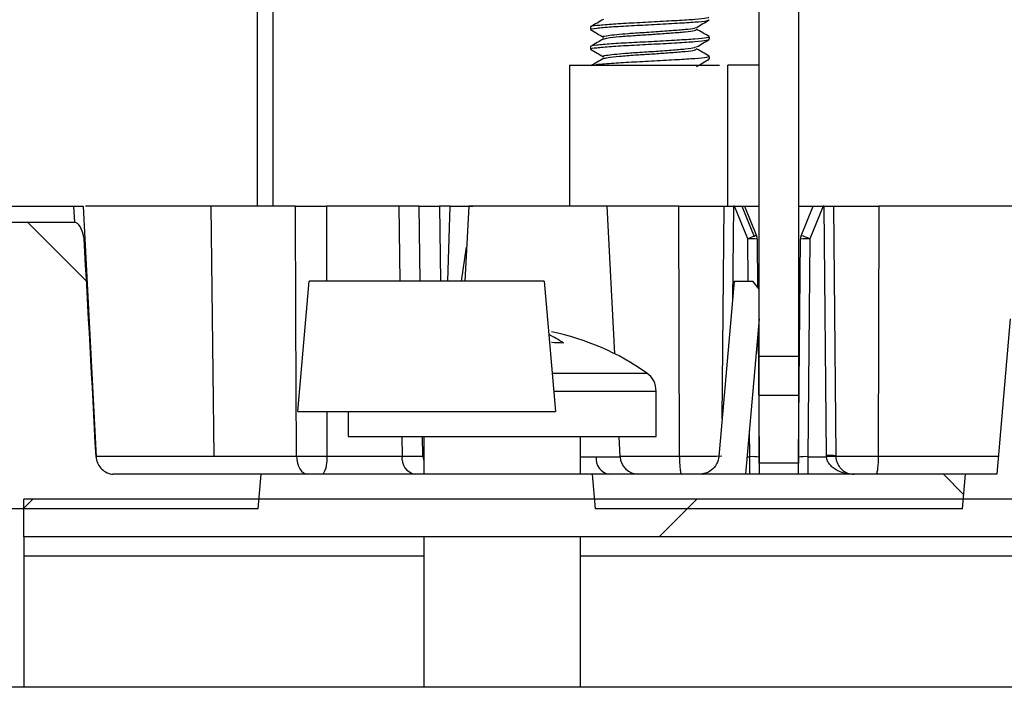
# Paper-space layout 'INTERNAL' of a CAD drawing. Units: inches. Extents: x 0.3 to 21.8, y 0.2 to 16.9.
# Drawn here: x 5.8 to 6.1, y 14.8 to 14.9 of the extents above; entities that cross this region are included whole.
import ezdxf

# ---------------------------------------------------------------- set-up
doc = ezdxf.new("R2010")
doc.units = ezdxf.units.IN
doc.header["$MEASUREMENT"] = 0
pattern_1 = [(45, (0, 0), (-0.0883883476483184, 0.0883883476483184), [])]
pattern_2 = [(135.0000000000002, (0, 0), (-0.0883883476483181, -0.0883883476483188), [])]

psp = doc.layouts.new('INTERNAL')

# ---------------------------------------------------------------- hatches: boundary and pattern name
at = {"linetype": 'Continuous', "lineweight": 18}
h = psp.add_hatch(dxfattribs=at)
h.set_pattern_fill('ANSI31', style=0)
h.set_pattern_definition(pattern_1)
edge = h.paths.add_edge_path(flags=0)
edge.add_line((5.990943746828322, 14.99768309302664), (5.990943746828322, 14.85116403407562))
edge.add_line((5.990943746828322, 14.85116403407562), (6.001343746828322, 14.85116403407562))
edge.add_line((6.001343746828322, 14.85116403407562), (6.001343746828322, 14.99767358015105))
edge.add_line((6.001343746828322, 14.99767358015105), (5.990943746828322, 14.99768584021445))
h = psp.add_hatch(dxfattribs=at)
h.set_pattern_fill('ANSI31', angle=90, style=0)
h.set_pattern_definition(pattern_2)
edge = h.paths.add_edge_path(flags=0)
edge.add_spline(control_points=[(5.776870745964491, 14.89116403407293), (5.776943057276706, 14.88703201680814), (5.777015292784394, 14.88289999821604), (5.777087451469659, 14.87876797828306), (5.777103394423753, 14.87785503753496), (5.777119333627565, 14.87694209672135), (5.777135269069891, 14.8760291558421)], knot_values=[7.36984198697e-05, 7.36984198697e-05, 7.36984198697e-05, 7.36984198697e-05, 0.0019631459766297, 0.0019631459766297, 0.0019631459766297, 0.002380606127752, 0.002380606127752, 0.002380606127752, 0.002380606127752], weights=[1, 1, 1, 1, 1, 1, 1], degree=3, periodic=0)
edge.add_line((5.777135269069891, 14.8760291558421), (5.778276221514366, 14.81066403407562))
edge.add_line((5.778276221514366, 14.81066403407562), (5.857517349351898, 14.81066403407562))
edge.add_line((5.857517349351898, 14.81066403407562), (5.858319328767553, 14.81983070074229))
edge.add_line((5.858319328767553, 14.81983070074229), (5.818887360461206, 14.81983070074229))
edge.add_spline(control_points=[(5.818887360461206, 14.81983070074229), (5.81875447969405, 14.81984444226831), (5.818621574013098, 14.8198626315173), (5.818489733737309, 14.81988614786033), (5.817953653657158, 14.81998176843592), (5.817426750516113, 14.82016845757322), (5.816949592475706, 14.82043084155003), (5.816458640757135, 14.82070081051928), (5.816007068139736, 14.8210601349383), (5.815637100876867, 14.82148089741136), (5.815273000985443, 14.82189498694341), (5.814975885396133, 14.82237742880856), (5.814766828893466, 14.82288765841391), (5.814558944138922, 14.82339502821546), (5.81443243312961, 14.8239443210656), (5.8144029986391, 14.82449183709045)], knot_values=[7.61551092157e-05, 7.61551092157e-05, 7.61551092157e-05, 7.61551092157e-05, 0.0001373029721149, 0.0001373029721149, 0.0001373029721149, 0.0003885588087667, 0.0003885588087667, 0.0003885588087667, 0.0006474797616283, 0.0006474797616283, 0.0006474797616283, 0.0009019628667445, 0.0009019628667445, 0.0009019628667445, 0.0011550489724417, 0.0011550489724417, 0.0011550489724417, 0.0011550489724417], weights=[1, 1, 1, 1, 1, 1, 1, 1, 1, 1, 1, 1, 1, 1, 1, 1], degree=3, periodic=0)
edge.add_ellipse((5.814231512813646, 14.78055740131176), major_axis=(-0.01501391182880703, 0.286482503822948), ratio=0.0087145769936071, start_angle=356.7763630288196, end_angle=358.6864967237407)
edge.add_arc((5.808897871698957, 14.88232933646441), 0.0023369187366261, 3.189770651262005, 11.92435254348571)
edge.add_ellipse((5.809011747859375, 14.88015644988203), major_axis=(0.000346218049971725, -0.006606233935249999), ratio=0.3779118119879201, start_angle=137.7140063918103, end_angle=179.5711640232526)
edge.add_line((5.808715033938128, 14.8867639793662), (5.788421634766887, 14.88676397936622))
edge.add_line((5.788421634766887, 14.88676397936622), (5.788344831526247, 14.89116403407562))
edge.add_line((5.788344831526247, 14.89116403407562), (5.776870746118943, 14.89116403407562))
h = psp.add_hatch(dxfattribs=at)
h.set_pattern_fill('ANSI31', angle=90, style=0)
h.set_pattern_definition(pattern_2)
h.paths.add_polyline_path([(5.87114374682855, 14.87116403407562), (5.868111497889183, 14.83650527010367), (5.93667599576789, 14.83650527010396), (5.933643746828549, 14.87116403407562)], flags=0)
h = psp.add_hatch(dxfattribs=at)
h.set_pattern_fill('ANSI31', angle=90, style=0)
h.set_pattern_definition(pattern_2)
h.paths.add_polyline_path([(6.045017349351898, 14.81066403407562), (6.045819328767553, 14.81983070074229), (5.946468164889546, 14.81983070074229), (5.947270144305202, 14.81066403407562)], flags=0)
h = psp.add_hatch(dxfattribs=at)
h.set_pattern_fill('ANSI31', style=0)
h.set_pattern_definition(pattern_1)
h.paths.add_polyline_path([(5.795176109132547, 14.80316403407557), (6.211842775799213, 14.80316403407557), (6.211842775799213, 14.81316403407557), (5.795176109132547, 14.81316403407557)], flags=0)

# ---------------------------------------------------------------- linework, layer by layer
at = {"color": 7, "linetype": 'Continuous', "lineweight": 25}
for p, q in [((5.8572469837, 15.3673307007), (5.8572469837, 14.8911640341)), ((5.8614731664, 15.3673307007), (5.8614731664, 14.8911640341)), ((5.9909437468, 14.8511640341), (5.9909437468, 14.997683093)), ((6.0013437468, 14.9976735802), (6.0013437468, 14.8511640341)), ((5.9460094425, 14.9387768663), (5.9460094425, 14.9381258246)), ((5.9776761091, 14.9355216579), (5.9776761091, 14.9361726996)), ((5.9460094425, 14.9335685329), (5.9460094425, 14.9329174913)), ((5.9773316221, 14.930246772), (5.9774776459, 14.9303133246)), ((5.9776761091, 14.9303133246), (5.9776761091, 14.9309643663)), ((5.9404437468, 14.9286640341), (5.980313886, 14.9286640341)), ((5.9826104135, 14.8911640341), (5.9826104135, 14.9286473674)), ((5.9909437468, 14.9286473674), (5.9826104135, 14.9286473674)), ((5.7883448315, 14.8911640341), (5.8084844368, 14.8911640341)), ((5.8087150339, 14.8867639794), (5.8084844368, 14.8911640341)), ((5.8109382957, 14.8911640341), (5.8113944455, 14.8824601764)), ((5.8450031174, 14.8911640341), (5.8115892479, 14.8911640341)), ((5.8458239305, 14.8246615597), (5.8450031174, 14.8911640341)), ((5.8675088975, 14.8911640341), (5.8450031174, 14.8911640341)), ((5.8950300633, 14.8911640341), (5.8757060677, 14.8911640341)), ((5.8757060677, 14.8911640341), (5.8757381108, 14.8711640341)), ((5.9003973256, 14.8911640341), (5.8950300633, 14.8911640341)), ((5.8950300633, 14.8911640341), (5.8952769152, 14.8711640341)), ((5.9007041612, 14.8711640341), (5.9003973256, 14.8911640341)), ((5.9086628887, 14.8911640341), (5.9058109484, 14.8911640341)), ((5.9058109484, 14.8911640341), (5.9061109988, 14.8711640341)), ((5.9080830998, 14.8711640341), (5.9086628887, 14.8911640341)), ((5.9136204942, 14.8911640341), (5.9125723386, 14.8711640341)), ((5.9504094457, 14.8911640341), (5.9136204942, 14.8911640341)), ((5.9524684885, 14.8518751566), (5.9504094457, 14.8911640341)), ((5.9695417764, 14.8911640341), (5.9504094457, 14.8911640341)), ((5.9696862461, 14.8246615597), (5.9695417764, 14.8911640341)), ((5.9810636932, 14.834530104), (5.9815579301, 14.8911640341)), ((5.9840568834, 14.8911640341), (5.9838395326, 14.8662580928)), ((5.9843322679, 14.8911640341), (5.9840568834, 14.8911640341)), ((5.987889901, 14.8824601764), (5.9843322679, 14.8911640341)), ((5.9862762513, 14.8911640341), (5.9895705721, 14.8831043778)), ((5.9869795636, 14.8911640341), (5.9902040511, 14.8832752271)), ((5.9869795636, 14.8911640341), (5.9909437468, 14.8911640341)), ((6.0013437468, 14.8911640341), (6.0053079301, 14.8911640341)), ((6.0020834425, 14.8832752271), (6.0053079301, 14.8911640341)), ((6.0079552258, 14.8911640341), (6.0043975927, 14.8824601764)), ((6.0082306102, 14.8911640341), (6.0079552258, 14.8911640341)), ((6.0088096427, 14.8248134855), (6.0082306102, 14.8911640341)), ((6.0107295636, 14.8911640341), (6.0113095475, 14.8247044619)), ((6.0227457173, 14.8911640341), (6.0226012476, 14.8246615597)), ((6.1024954884, 14.8911640341), (6.0227457173, 14.8911640341)), ((5.8087150339, 14.8867639794), (5.7884216348, 14.8867639794)), ((5.8113944455, 14.8824601764), (5.8144325312, 14.824490049)), ((5.9879884809, 14.8711640341), (5.987889901, 14.8824601764)), ((5.9903898058, 14.8823511528), (5.9905008482, 14.8696269528)), ((6.0013917902, 14.8243810254), (6.0018976879, 14.8823511528)), ((6.0043975927, 14.8824601764), (6.0038916951, 14.824490049)), ((5.9116490323, 14.8711640341), (5.9130465792, 14.8802130826)), ((5.8681114979, 14.8365052701), (5.8711437468, 14.8711640341)), ((5.9336437468, 14.8711640341), (5.8711437468, 14.8711640341)), ((5.9336437468, 14.8711640341), (5.9366759958, 14.8365052701)), ((5.9842687468, 14.8711640341), (5.980193618, 14.8245850979)), ((5.9842687468, 14.8711640341), (5.9892110839, 14.8711640341)), ((5.9909437468, 14.8690991267), (5.9892110839, 14.8711640341)), ((5.9909354135, 14.8611640341), (5.9873192154, 14.8198307007)), ((5.9909354135, 14.8611640341), (5.9909437468, 14.8611640341)), ((6.0577688602, 14.8611640341), (6.0541526621, 14.8198307007)), ((5.9906074199, 14.8574150496), (5.9908957034, 14.8243810254)), ((6.0013437468, 14.8511640341), (5.9909437468, 14.8511640341)), ((5.9357815117, 14.8467292701), (5.9610256032, 14.8467292701)), ((5.9361979468, 14.8419693953), (5.9634867905, 14.8419693953)), ((5.9634867905, 14.8298307007), (5.9634867905, 14.8419693953)), ((6.0013437468, 14.8408140341), (5.9909437468, 14.8408140341)), ((5.9909437468, 14.8228140341), (5.9909437468, 14.8408140341)), ((6.0013437468, 14.8408140341), (6.0013437468, 14.8228140341)), ((5.8681114979, 14.8365052701), (5.9366759958, 14.8365052701)), ((5.8757962358, 14.8365052701), (5.8758169768, 14.8246615597)), ((5.8814867905, 14.8365052701), (5.8814867905, 14.8298307007)), ((5.9883957986, 14.824490049), (5.9883351246, 14.8314425965)), ((5.8814867905, 14.8298307007), (5.9634867905, 14.8298307007)), ((5.8957870758, 14.8298307007), (5.8958508764, 14.8246615597)), ((5.9014144855, 14.8246615597), (5.9013356129, 14.8298307007)), ((5.9016534571, 14.8298307007), (5.9016534571, 14.8198307007)), ((5.9433201238, 14.8198307007), (5.9433201238, 14.8298307007)), ((5.9539036812, 14.824490049), (5.9536237895, 14.8298307007)), ((5.8144235427, 14.8246615597), (5.8458239305, 14.8246615597)), ((5.8458239305, 14.8246615597), (5.8677640121, 14.8246615597)), ((5.8758169768, 14.8246615597), (5.8958508764, 14.8246615597)), ((5.8958508764, 14.8246615597), (5.9014144855, 14.8246615597)), ((5.9538946927, 14.8246615597), (5.9696862461, 14.8246615597)), ((6.0226012476, 14.8246615597), (6.0545753075, 14.8246615597)), ((5.9433201238, 14.824490049), (5.9474926261, 14.824490049)), ((5.9474926261, 14.824490049), (5.9539036812, 14.824490049)), ((5.9877268556, 14.824490049), (5.9883957986, 14.824490049)), ((6.0013437468, 14.8228140341), (5.9909437468, 14.8228140341)), ((6.0038916951, 14.824490049), (6.0088195246, 14.824490049)), ((5.8583193288, 14.8198307007), (5.8188873605, 14.8198307007)), ((5.8575173494, 14.8106640341), (5.8583193288, 14.8198307007)), ((5.9464681649, 14.8198307007), (5.8583193288, 14.8198307007)), ((5.9464681649, 14.8198307007), (5.9472701443, 14.8106640341)), ((6.0458193288, 14.8198307007), (5.9464681649, 14.8198307007)), ((6.0450173494, 14.8106640341), (6.0458193288, 14.8198307007)), ((6.0541526621, 14.8198307007), (6.0458193288, 14.8198307007)), ((5.7951761091, 14.8031640341), (5.7951761091, 14.8131640341)), ((6.2118427758, 14.8131640341), (5.7951761091, 14.8131640341)), ((5.8575173494, 14.8106640341), (5.7782762215, 14.8106640341)), ((6.0450173494, 14.8106640341), (5.9472701443, 14.8106640341)), ((6.2118427758, 14.8031640341), (5.7951761091, 14.8031640341)), ((5.7951761091, 14.8031640341), (5.7951761091, 14.7981640341)), ((5.9016534571, 14.8031640341), (5.9016534571, 14.7631640341)), ((5.9433201238, 14.7631640341), (5.9433201238, 14.8031640341)), ((5.7951761091, 14.7981640341), (5.7951761091, 14.7631640341)), ((5.7951761091, 14.7981640341), (5.9016534571, 14.7981640341)), ((5.9433201238, 14.7981640341), (6.2118427758, 14.7981640341)), ((6.3232159647, 14.7631640341), (5.6743427758, 14.7631640341))]:
    psp.add_line(p, q, dxfattribs=at)
at = {"color": 7, "linetype": 'Continuous', "lineweight": 25, "flags": 128}
for points in [[(5.8677640121, 14.8246615597), (5.8676197212, 14.8619029561), (5.8675088975, 14.8911640341)], [(5.8113944455, 14.8824601764), (5.81134628, 14.882461907), (5.8112895504, 14.8824609269)], [(5.8677640121, 14.8246615597), (5.8678297972, 14.8237146453), (5.8680046831, 14.8228065434), (5.8682820971, 14.8219713834), (5.8686516131, 14.8212405527), (5.8690993436, 14.8206415182), (5.8696084618, 14.8201967933), (5.8701598334, 14.819923092), (5.8707327363, 14.8198307007)], [(5.9014144855, 14.8246615597), (5.901519001, 14.8237146453), (5.9016534571, 14.8232000544)]]:
    psp.add_lwpolyline(points, dxfattribs=at)
at = {"color": 7, "linetype": 'Continuous', "lineweight": 25}
for centre, radius, start, end in [((5.8088978717, 14.8823293365), 0.0023369187366262, 3.1897706512, 11.9243525434), ((5.8108525047, 14.8823754412), 0.0005485252012038, 8.8865345114, 52.7711350603), ((6.0019200989, 14.8483709563), 0.0368635507684441, 109.5729293827, 112.3707362152), ((5.9886177001, 14.8704327151), 0.012049461233042, 81.5428745364, 93.4628283218), ((5.9903888859, 14.8813300537), 0.0019539353355603, 95.4280758776, 114.7590320382), ((5.987889901, 14.8823293365), 0.0024999999999998, 0.5, 22.2319013816), ((6.0043975927, 14.8823293365), 0.0024999999999998, 157.7680986184, 179.5), ((6.0036697936, 14.8704327151), 0.0120494612327643, 86.5371716781, 98.4571254637), ((5.9990539178, 14.8709808086), 0.0126621777121938, 65.0379023257, 76.157261093), ((5.9250411208, 14.8353071212), 0.0238136562972934, 54.6024854007, 65.5867072147), ((5.9224867905, 14.7923307007), 0.0666666666666651, 54.6842330288, 78.6050870259), ((5.9351668224, 14.8005698471), 0.0542731542573964, 86.1244905795, 89.4788753243), ((5.9576534571, 14.8419693953), 0.0058333333333334, 0, 54.6842330288), ((5.8691114644, 14.8235196351), 0.0068020502623816, 327.1578225496, 9.6645499864), ((5.9001757666, 14.824107517), 0.0043602337530498, 172.6998502452, 258.7744912955), ((5.9727832098, 16.0240042533), 1.199346692023606, 269.8520501617, 270.3914781441), ((6.0095374418, 14.8127860242), 0.0120494612330902, 81.5428745365, 93.4628283218), ((5.9517727793, 14.8240561709), 0.0043020880854023, 174.2117131244, 259.1704612581), ((5.9588136097, 14.8247473674), 0.0049166666666665, 183, 270), ((5.9891235977, 14.8124625877), 0.0120494612330035, 81.5428745364, 93.4628283218), ((6.0031638959, 14.8124625877), 0.0120494612329877, 86.5371716782, 98.4571254636), ((6.0100678115, 14.8125264118), 0.0120285840321143, 84.0433076281, 95.9566923719)]:
    psp.add_arc(centre, radius, start, end, dxfattribs=at)
for centre, major_axis, ratio, start_param, end_param in [((5.8090117479, 14.8801564499), (0.0003462180499713696, -0.006606233935249505), 0.377911812, 1.964613141104256, 3.121789723777539), ((5.8142315128, 14.7805574013), (-0.01501391182880685, 0.286482503822949), 0.008714577, 4.86589801817111, 5.075595704518423)]:
    psp.add_ellipse(centre, major_axis=major_axis, ratio=ratio, start_param=start_param, end_param=end_param, dxfattribs=at)
for points, knots in [([(5.977477645877957, 14.94138103294918), (5.977403890518568, 14.94129220127233), (5.977237858903343, 14.94109223116965), (5.974122450925697, 14.94077253663561), (5.96918856866523, 14.94047968629642), (5.963080358963754, 14.94012500972571), (5.956798356927808, 14.93981080722511), (5.951218343752313, 14.93949722117768), (5.947490589391733, 14.9391406717873), (5.945786391574407, 14.93893134250007), (5.946146163797454, 14.93879949342044), (5.946207905720398, 14.93877686628251)], [0, 0, 0, 0, 0.1009067609814997, 0.2271524761293333, 0.3494644443081017, 0.4768150340324351, 0.600906760981523, 0.724998487930541, 0.8523490776548911, 0.9746610458336691, 0.9999999999999999, 0.9999999999999999, 0.9999999999999999, 0.9999999999999999]), ([(5.946207905720398, 14.93812582461584), (5.946146163797454, 14.93814845175377), (5.945786391574407, 14.93828030083342), (5.947490589391732, 14.93848963012063), (5.951218343752313, 14.93884617951101), (5.956798356927806, 14.93915976555844), (5.963080358963753, 14.93947396805905), (5.96918856866523, 14.93982864462975), (5.974122450925695, 14.94012149496894), (5.977237858903343, 14.94044118950298), (5.977403890518568, 14.94064115960566), (5.977477645877957, 14.94072999128251)], [0, 0, 0, 0, 0.0253389541662875, 0.1476509223450594, 0.275001512069395, 0.3990932390184407, 0.52318496596749, 0.6505355556918214, 0.7728475238705791, 0.8990932390183932, 0.9999999999999999, 0.9999999999999999, 0.9999999999999999, 0.9999999999999999]), ([(5.949479169928234, 14.94082751428642), (5.948913617477495, 14.9404990833629), (5.94778208181103, 14.93984197135951), (5.946649524542239, 14.93918554729909), (5.946083030330893, 14.93885721032164)], [0, 0, 0, 0, 0.499809654703339, 1, 1, 1, 1]), ([(5.97422862468726, 14.93869371603436), (5.974795377709692, 14.93902299629006), (5.975929461208406, 14.93968189229884), (5.977063312172762, 14.9403397332069), (5.977630526322663, 14.940668821141)], [0, 0, 0, 0, 0.4997454094645623, 1, 1, 1, 1]), ([(5.946055025275692, 14.93806465447433), (5.946622239425595, 14.93773556654023), (5.947756090389951, 14.93707772563218), (5.948890173888664, 14.93641882962339), (5.949456926911096, 14.93608954936769)], [0, 0, 0, 0, 0.5002545905350674, 1, 1, 1, 1]), ([(5.949689673058141, 14.93609082579883), (5.949564422473482, 14.93614129476406), (5.949166422040334, 14.9363016666304), (5.950412117644916, 14.93651716915201), (5.952814821486588, 14.93681494933912), (5.955507004136261, 14.93704291184215), (5.958809689326865, 14.93726345588585), (5.962819564148305, 14.93752209837311), (5.967622965912291, 14.93787519475406), (5.971479371214323, 14.93816837750064), (5.973795470900034, 14.93846019245943), (5.973943158227628, 14.93863322471201), (5.973995878540216, 14.93869499246549)], [0, 0, 0, 0, 0.0561204648950189, 0.1783302600757816, 0.2786686759683071, 0.378254992625033, 0.4303462142550879, 0.5543403838913583, 0.6816025496949957, 0.8038123448757653, 0.9299664048854095, 0.9999999999999999, 0.9999999999999999, 0.9999999999999999, 0.9999999999999999]), ([(5.949521554198548, 14.9356102129631), (5.949810466194315, 14.9357021572345), (5.950422824244564, 14.93589703600584), (5.953542393373756, 14.93624074610951), (5.957567158587426, 14.93653534378947), (5.961779587539111, 14.93680186569148), (5.965066463010013, 14.93703531054817), (5.968387899686293, 14.93728279079527), (5.971501355050538, 14.93751741695142), (5.973948842070497, 14.93783713773257), (5.974079643654049, 14.93803724355258), (5.974137794846032, 14.93812620571681)], [0, 0, 0, 0, 0.1176404238407403, 0.2493425736182223, 0.3776627117979219, 0.4793061006874936, 0.5844277564291065, 0.6384713092660026, 0.7649448188714197, 0.8955002027241864, 1, 1, 1, 1]), ([(5.97759176015945, 14.93625845593674), (5.977023124421421, 14.93658780236208), (5.975886670632894, 14.93724602161877), (5.974750671176269, 14.9379055430505), (5.974183080128276, 14.93823506650092)], [0, 0, 0, 0, 0.5003597539732605, 0.9999999999999999, 0.9999999999999999, 0.9999999999999999, 0.9999999999999999]), ([(5.977477645877957, 14.93617269961584), (5.977403890518568, 14.93608386793899), (5.977237858903343, 14.93588389783632), (5.974122450925697, 14.93556420330227), (5.96918856866523, 14.93527135296309), (5.963080358963754, 14.93491667639238), (5.956798356927807, 14.93460247389178), (5.951218343752313, 14.93428888784435), (5.947490589391732, 14.93393233845396), (5.945786391574406, 14.93372300916675), (5.946146163797454, 14.9335911600871), (5.946207905720398, 14.93356853294918)], [0, 0, 0, 0, 0.1009067609814998, 0.2271524761293335, 0.3494644443081019, 0.4768150340324353, 0.6009067609815202, 0.7249984879305412, 0.8523490776548881, 0.9746610458336692, 1, 1, 1, 1]), ([(5.946207905720398, 14.93291749128251), (5.946146163797454, 14.93294011842044), (5.945786391574407, 14.93307196750008), (5.947490589391732, 14.9332812967873), (5.951218343752313, 14.93363784617768), (5.956798356927807, 14.93395143222512), (5.963080358963752, 14.93426563472571), (5.96918856866523, 14.93462031129642), (5.974122450925695, 14.9349131616356), (5.977237858903344, 14.93523285616966), (5.97740389051857, 14.93543282627233), (5.977477645877957, 14.93552165794917)], [0, 0, 0, 0, 0.0253389541662875, 0.1476509223450594, 0.275001512069395, 0.3990932390184437, 0.52318496596749, 0.6505355556918245, 0.7728475238705792, 0.8990932390183967, 1, 1, 1, 1]), ([(5.949479169928234, 14.93561918095308), (5.948913617477494, 14.93529075002957), (5.94778208181103, 14.93463363802617), (5.946649524542238, 14.93397721396575), (5.946083030330893, 14.93364887698831)], [0, 0, 0, 0, 0.499809654703525, 1, 1, 1, 1]), ([(5.97422862468726, 14.93348538270102), (5.974795377709691, 14.93381466295673), (5.975929461208406, 14.93447355896551), (5.977063312172762, 14.93513139987357), (5.977630526322663, 14.93546048780766)], [0, 0, 0, 0, 0.4997454094649341, 1, 1, 1, 1]), ([(5.946055025275692, 14.932856321141), (5.946622239425595, 14.9325272332069), (5.947756090389951, 14.93186939229884), (5.948890173888663, 14.93121049629006), (5.949456926911096, 14.93088121603436)], [0, 0, 0, 0, 0.5002545905352588, 1, 1, 1, 1]), ([(5.949689673058141, 14.93088249246549), (5.949564422473482, 14.93093296143072), (5.949166422040334, 14.93109333329707), (5.950412117644916, 14.93130883581867), (5.952814821486588, 14.93160661600579), (5.955507004136262, 14.93183457850882), (5.958809689326865, 14.93205512255251), (5.962819564148305, 14.93231376503977), (5.967622965912291, 14.93266686142073), (5.971479371214323, 14.93296004416731), (5.973795470900034, 14.93325185912609), (5.973943158227628, 14.93342489137868), (5.973995878540216, 14.93348665913216)], [0, 0, 0, 0, 0.0561204648950186, 0.1783302600757807, 0.2786686759683109, 0.3782549926250312, 0.4303462142550858, 0.5543403838913556, 0.6816025496949923, 0.8038123448757613, 0.9299664048854099, 1, 1, 1, 1]), ([(5.949521554198548, 14.93040187962977), (5.949810466194315, 14.93049382390116), (5.950422824244564, 14.93068870267251), (5.953542393373755, 14.93103241277618), (5.957567158587426, 14.93132701045614), (5.96177958753911, 14.93159353235814), (5.965066463010013, 14.93182697721485), (5.968387899686293, 14.93207445746193), (5.97150135505054, 14.9323090836181), (5.973948842070496, 14.93262880439923), (5.974079643654049, 14.93282891021925), (5.974137794846033, 14.93291787238348)], [0, 0, 0, 0, 0.117640423840736, 0.2493425736182239, 0.3776627117979191, 0.4793061006874914, 0.5844277564291046, 0.638471309266001, 0.7649448188714237, 0.8955002027241911, 1, 1, 1, 1]), ([(5.97759176015945, 14.93105012260341), (5.977023124421421, 14.93137946902875), (5.975886670632893, 14.93203768828544), (5.974750671176269, 14.93269720971717), (5.974183080128276, 14.93302673316758)], [0, 0, 0, 0, 0.5003597539730752, 1, 1, 1, 1]), ([(5.949479169928234, 14.93041084761975), (5.948913617477494, 14.93008241669623), (5.94778208181103, 14.92942530469283), (5.946649524542238, 14.92876888063242), (5.946083030330893, 14.92844054365498)], [0, 0, 0, 0, 0.499809654703559, 0.9999999999999999, 0.9999999999999999, 0.9999999999999999, 0.9999999999999999]), ([(5.977477645877957, 14.93096436628251), (5.977403842657998, 14.93087553442581), (5.977237703303241, 14.93067556391826), (5.974123248956825, 14.93035587296782), (5.969185651176893, 14.93006300866626), (5.963091634072474, 14.92970838542925), (5.95675752599443, 14.92939398712176), (5.951372536958572, 14.92908113394658), (5.948044086802788, 14.9288132409206), (5.947431816622766, 14.92868637192148), (5.947324014109938, 14.92866403407562)], [0, 0, 0, 0, 0.1147237007443698, 0.2582559626463607, 0.3973158383009608, 0.5421042628132811, 0.6831875956730966, 0.8242709285328326, 0.9690593530451755, 1, 1, 1, 1]), ([(5.97422862468726, 14.92827704936769), (5.974795377709691, 14.92860632962339), (5.975929461208404, 14.92926522563217), (5.977063312172761, 14.92992306654023), (5.977630526322663, 14.93025215447433)], [0, 0, 0, 0, 0.4997454094649844, 0.9999999999999999, 0.9999999999999999, 0.9999999999999999, 0.9999999999999999]), ([(5.940443746828322, 14.92866403407562), (5.940443746828322, 14.92832537445387), (5.940443746828323, 14.92764805521036), (5.940443746828323, 14.92244407428615), (5.940443746828323, 14.9149899780656), (5.940443746828323, 14.90618074939371), (5.940443746828322, 14.89755700094639), (5.940443746828322, 14.89319523193519), (5.940443746828322, 14.89116403407562)], [0, 0, 0, 0, 0.1703129216486781, 0.3406258432974089, 0.510938764946124, 0.681251686594835, 0.8515646082435188, 1, 1, 1, 1]), ([(5.80848443684209, 14.89116403407562), (5.808713127519449, 14.89116403407562), (5.809189388565404, 14.89116403407562), (5.809860101930363, 14.89116403407563), (5.81044886121065, 14.89116403407562), (5.810860653697445, 14.89116403407563), (5.810912900830705, 14.89116403407562), (5.810938295681519, 14.89116403407562)], [0, 0, 0, 0, 0.1711680571808407, 0.3564669923938831, 0.5511885597558238, 0.7818540682205908, 1, 1, 1, 1]), ([(5.86750889749056, 14.89116403407562), (5.868110863597061, 14.89116403407562), (5.869315298393746, 14.89116403407563), (5.871393998608601, 14.89116403407562), (5.873560233437932, 14.89116403407562), (5.874989445053679, 14.89116403407562), (5.875706067654459, 14.89116403407562)], [0, 0, 0, 0, 0.2497223757287656, 0.4996532455729624, 0.7491205721401036, 1, 1, 1, 1]), ([(5.900397325584685, 14.89116403407562), (5.900630794795702, 14.89116403407562), (5.90109792814207, 14.89116403407562), (5.902345852729479, 14.89116403407563), (5.903903284151596, 14.89116403407562), (5.905173864996582, 14.89116403407562), (5.905810948355673, 14.89116403407562)], [0, 0, 0, 0, 0.2497223757290321, 0.4996532456210516, 0.749120575642796, 1, 1, 1, 1]), ([(5.908662888724815, 14.89116403407562), (5.90964864845325, 14.89116403407563), (5.911620477771869, 14.89116403407562), (5.913698620912496, 14.89116403407562), (5.914737855766991, 14.89116403407562)], [0, 0, 0, 0, 0.4999214278469588, 1, 1, 1, 1]), ([(5.96954177636875, 14.89116403407562), (5.970980989709353, 14.89116403407562), (5.973858439756937, 14.89116403407562), (5.97750946432614, 14.89116403407562), (5.980178013323927, 14.89116403407562), (5.981098227362044, 14.89116403407562), (5.981557930064369, 14.89116403407562)], [0, 0, 0, 0, 0.2798666831202428, 0.5595434519279446, 0.7799652504543864, 1, 1, 1, 1]), ([(5.981557930064362, 14.89116403407562), (5.981601956087676, 14.89116403407562), (5.981693547855861, 14.89116403407562), (5.982369313850178, 14.89116403407562), (5.983210110937592, 14.89116403407562), (5.983782062567942, 14.89116403407562), (5.9840568834379, 14.89116403407562)], [0, 0, 0, 0, 0.2704457370932886, 0.5626354913193513, 0.7898477976348799, 1, 1, 1, 1]), ([(5.984332267892895, 14.89116403407562), (5.98474435230425, 14.89116403407562), (5.985471510001721, 14.89116403407562), (5.986032972688908, 14.89116403407562), (5.986276251271393, 14.89116403407562)], [0, 0, 0, 0, 0.5667056991717033, 1, 1, 1, 1]), ([(5.986276251271393, 14.89116403407562), (5.986499494667081, 14.89116403407562), (5.986895817477443, 14.89116403407562), (5.98695410754792, 14.89116403407562), (5.986979563592881, 14.89116403407562)], [0, 0, 0, 0, 0.5632867699016948, 0.9999999999999999, 0.9999999999999999, 0.9999999999999999, 0.9999999999999999]), ([(6.005307930064363, 14.89116403407562), (6.005327776548717, 14.89116403407562), (6.005369107955429, 14.89116403407562), (6.005711148824869, 14.89116403407562), (6.006283359418094, 14.89116403407562), (6.007063998315702, 14.89116403407562), (6.007663726411663, 14.89116403407562), (6.007955225764347, 14.89116403407562)], [0, 0, 0, 0, 0.1711680571808394, 0.3564669923939041, 0.5511885597558239, 0.7818540682205879, 1, 1, 1, 1]), ([(6.008230610219344, 14.89116403407562), (6.008584787572064, 14.89116403407562), (6.009321951596119, 14.89116403407562), (6.010160123224481, 14.89116403407562), (6.010647777025747, 14.89116403407562), (6.010703014476207, 14.89116403407562), (6.010729563592881, 14.89116403407562)], [0, 0, 0, 0, 0.2701184433821816, 0.5622087272540606, 0.7895816790554313, 1, 1, 1, 1]), ([(6.010729563592879, 14.89116403407562), (6.011347187054842, 14.89116403407562), (6.012583208348605, 14.89116403407562), (6.015858842101198, 14.89116403407562), (6.01936546488094, 14.89116403407562), (6.021618821119688, 14.89116403407562), (6.022745717288513, 14.89116403407562)], [0, 0, 0, 0, 0.2796199667999475, 0.5595905181905259, 0.779752642200409, 1, 1, 1, 1]), ([(5.867764012109967, 14.82466155974397), (5.868355606645715, 14.8246591814769), (5.869539070384126, 14.82465442383857), (5.871574044329772, 14.82465253186978), (5.873701292848587, 14.82465438952801), (5.875110053040246, 14.82465916392494), (5.875816976770628, 14.82466155974397)], [0, 0, 0, 0, 0.2497487633193137, 0.4996134805875893, 0.7489032505101131, 0.9999999999999999, 0.9999999999999999, 0.9999999999999999, 0.9999999999999999]), ([(6.008819524564616, 14.82449004895743), (6.008816731507381, 14.82455039607245), (6.008811743901347, 14.82465815886064), (6.008810284723523, 14.82476602454645), (6.008809642684652, 14.82481348549461)], [0, 0, 0, 0, 0.5599995698301767, 1, 1, 1, 1]), ([(6.011309547492313, 14.82470446194275), (6.01131014163574, 14.82466441820177), (6.011311202604134, 14.82459291165715), (6.011314602465927, 14.82452147917407), (6.011316098401502, 14.82449004895743)], [0, 0, 0, 0, 0.5600010626906852, 1, 1, 1, 1]), ([(6.011309756759142, 14.82468045932412), (6.011540231099141, 14.82467284306379), (6.011930494198207, 14.82465994642046), (6.013441461358331, 14.82466183096033), (6.01474942335386, 14.82466149721089), (6.015602688865014, 14.82466154853443), (6.015925995463135, 14.82466155458896), (6.015966679358409, 14.82466155547786), (6.015971782158124, 14.82466155558882), (6.015983995369744, 14.82466155585533), (6.016028619507636, 14.82466155619495), (6.016400891161133, 14.82466155808357), (6.017438034906433, 14.82466155837617), (6.019594915551199, 14.82466155983494), (6.021476364283142, 14.82466155977801), (6.022601247560436, 14.82466155974397)], [0, 0, 0, 0, 0.2214830241851317, 0.3750380689188808, 0.5000678172391568, 0.5627420456778348, 0.5705950358884491, 0.571576804735388, 0.5716995278252127, 0.5717179116703335, 0.5742641410765346, 0.5815057091265572, 0.6531250552336557, 0.7926099084952031, 1, 1, 1, 1]), ([(5.8144029986391, 14.82449183709045), (5.81448799861881, 14.82394532212353), (5.814658477682952, 14.82284921174309), (5.815576633339404, 14.82140939384823), (5.816888645942648, 14.82035917841834), (5.818081290394654, 14.81992963651796), (5.818754846563182, 14.81984789745531), (5.818887799287602, 14.81983176304578)], [0, 0, 0, 0, 0.234474491928614, 0.4702706057650229, 0.7098665103113468, 0.9427307777705101, 1, 1, 1, 1]), ([(5.980193617955464, 14.82458509791548), (5.980050686623393, 14.82389527476507), (5.979754761617534, 14.82246706503059), (5.978351255547095, 14.82089588715852), (5.976676104685539, 14.81998376185904), (5.975548949800494, 14.81988051619498), (5.975005103902903, 14.81983070074229)], [0, 0, 0, 0, 0.2718000153834951, 0.5627347060945663, 0.7890219530561025, 1, 1, 1, 1]), ([(5.988457135468796, 14.81983070074229), (5.988456290694776, 14.81987615818674), (5.988454472493833, 14.81997399591182), (5.988444319694575, 14.82067493373097), (5.988433232598739, 14.82153183032935), (5.988422617502629, 14.82237598309254), (5.988410188945558, 14.8233774733229), (5.988400678457533, 14.82411276779745), (5.988395798605884, 14.82449004895743)], [0, 0, 0, 0, 0.2029606890417755, 0.4368308059552005, 0.5659329365604359, 0.7028316195524515, 0.8475222714656329, 1, 1, 1, 1]), ([(5.990895703413544, 14.82438102540556), (5.990903902992636, 14.82344144670587), (5.990918545038548, 14.82176363442978), (5.990930259263162, 14.82042131724387), (5.990935413495285, 14.81983070074229)], [0, 0, 0, 0, 0.5600022797992157, 1, 1, 1, 1]), ([(6.001352080161952, 14.81983070074229), (6.001358780300563, 14.82059846058125), (6.001370744878636, 14.8219694654319), (6.001385359694182, 14.82364415741724), (6.001391790243695, 14.82438102540556)], [0, 0, 0, 0, 0.5599979012430298, 1, 1, 1, 1]), ([(6.003891695051355, 14.82449004895743), (6.003886815199706, 14.82411276779745), (6.003877304711681, 14.82337747332289), (6.003864876154609, 14.82237598309253), (6.0038542610585, 14.82153183032934), (6.003843173962662, 14.82067493373096), (6.003833021163403, 14.81997399591182), (6.003831202962459, 14.81987615818674), (6.003830358188438, 14.81983070074229)], [0, 0, 0, 0, 0.1524777285355858, 0.2971683804497473, 0.4340670634418307, 0.5631691940474166, 0.7970393109601319, 1, 1, 1, 1]), ([(6.016226026947376, 14.81983070074229), (6.015336998645554, 14.81989046554247), (6.013580493859816, 14.82000854632495), (6.011517972075289, 14.82084454890293), (6.01017163385812, 14.82185183142511), (6.00945281687461, 14.82267896578183), (6.008972476503423, 14.82355864928157), (6.008868844826352, 14.82418971359619), (6.008819524564616, 14.82449004895743)], [0, 0, 0, 0, 0.2961685738248048, 0.5851574311434857, 0.7136668652485416, 0.8226276633840747, 0.9155851732430482, 0.9999999999999999, 0.9999999999999999, 0.9999999999999999, 0.9999999999999999]), ([(6.011316098401504, 14.82449004895743), (6.011348656903365, 14.82418974185359), (6.011417074508994, 14.82355868416288), (6.011736177931071, 14.82267904025442), (6.012211578733988, 14.82185187593794), (6.013105494840801, 14.82084457114203), (6.014472053744513, 14.82000854678617), (6.015636606302699, 14.81989046569746), (6.016226026947376, 14.81983070074229)], [0, 0, 0, 0, 0.0844075988476969, 0.1773719759785333, 0.2863126828437195, 0.4148423311628352, 0.7038313058701464, 1, 1, 1, 1]), ([(5.975827379592141, 14.81983070074229), (5.975861195718908, 14.81985034617126), (5.975963483805916, 14.81990977028455), (5.976065750919363, 14.81996909923246), (5.976134208839839, 14.82000881421279)], [0, 0, 0, 0, 0.3305969224429323, 0.9999999999999999, 0.9999999999999999, 0.9999999999999999, 0.9999999999999999])]:
    psp.add_open_spline(points, degree=3, knots=knots, dxfattribs=at)
for points in [[(5.990943746828322, 14.84081403407561), (5.990943746828322, 14.84216552078157), (5.990943746828322, 14.84486849419349), (5.990943746828322, 14.84827639895112), (5.990943746828322, 14.85067065244971), (5.990943746828322, 14.85099957353365), (5.990943746828322, 14.85116403407562)], [(6.001343746828322, 14.85116403407562), (6.001343746828322, 14.85099957353365), (6.001343746828322, 14.85067065244972), (6.001343746828322, 14.84827639895112), (6.001343746828322, 14.84486849419349), (6.001343746828322, 14.84216552078157), (6.001343746828322, 14.84081403407561)], [(5.969686246096827, 14.82466155974397), (5.969696619081473, 14.8240258154735), (5.969717365050766, 14.82275432693258), (5.969859365912389, 14.8211603932161), (5.970060189277834, 14.8200474164067), (5.970218772199031, 14.81990293929709), (5.97029806365963, 14.81983070074229)], [(6.022601247560436, 14.82466155974397), (6.022590874575084, 14.8240258154735), (6.02257012860438, 14.82275432693258), (6.022428127740663, 14.8211603932161), (6.022227304373162, 14.82004741640671), (6.022068721450628, 14.8199029392971), (6.021989429989362, 14.81983070074229)]]:
    psp.add_open_spline(points, degree=3, dxfattribs=at)

doc.saveas('drawing.dxf')
